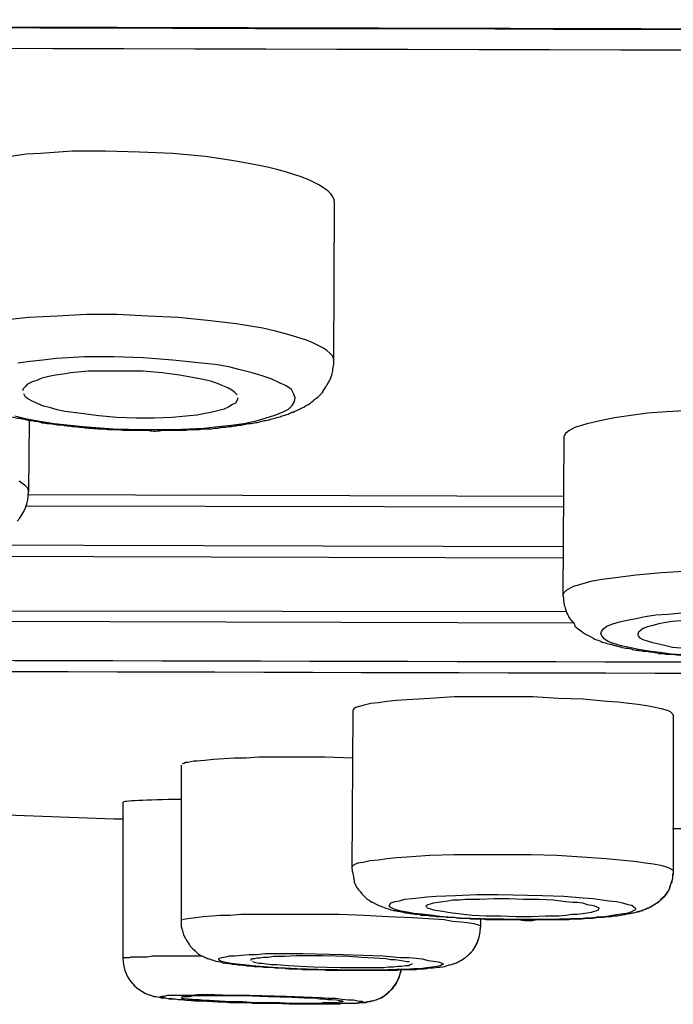
# Model space of a CAD drawing. Units: millimetres. Extents: x -1202 to 1415, y -1585 to 1911.
# Drawn here: x 661 to 667, y 293 to 302 of the extents above; entities that cross this region are included whole.
import ezdxf

# ---------------------------------------------------------------- set-up
doc = ezdxf.new("R2010")
doc.units = ezdxf.units.MM
doc.header["$MEASUREMENT"] = 0
doc.layers.add('Layer 1', color=7, linetype='Continuous')

msp = doc.modelspace()

# ---------------------------------------------------------------- linework, layer by layer
at = {"layer": 'Layer 1', "lineweight": 25}
for points in [[(718.4594, 302.028), (717.8487, 302.028), (717.2738, 302.028), (716.4716, 302.028), (714.3349, 302.0349), (711.9641, 302.0418), (710.9062, 302.0492), (710.0189, 302.0492), (709.3445, 302.0492), (708.8902, 302.0492), (707.9249, 302.0561), (704.0348, 302.063), (699.7116, 302.0773), (695.0265, 302.0916), (690.0504, 302.0986), (684.8542, 302.1129), (674.0004, 302.1415), (651.8594, 302.1982), (646.5283, 302.2121), (641.4103, 302.2264), (636.5477, 302.2407), (632.0187, 302.2476)], [(662.8127, 300.9205), (662.6777, 300.9417), (662.5287, 300.963), (662.2234, 300.9911), (661.9111, 301.0054), (661.5915, 301.0124), (661.2794, 301.0124), (660.981, 300.9911), (660.8463, 300.9842), (660.7042, 300.963), (660.5766, 300.9487), (660.4488, 300.9274)], [(663.7353, 299.0462), (663.7425, 300.5297)], [(663.4799, 299.2381), (663.3876, 299.2663), (663.2954, 299.2949), (663.189, 299.3231), (663.0683, 299.3516), (662.8198, 299.3941), (662.5501, 299.4227), (662.2733, 299.4509), (661.9893, 299.4652), (661.6981, 299.4795), (661.4143, 299.4795), (661.1375, 299.4652), (660.8677, 299.4509), (660.6121, 299.4227), (660.4915, 299.4084), (660.3849, 299.3872), (660.2856, 299.3659), (660.1934, 299.3373), (660.108, 299.3161), (660.0441, 299.2875), (659.9873, 299.252), (659.9449, 299.2238), (659.9234, 299.1883), (659.9165, 299.1528)], [(663.1461, 298.8759), (663.061, 298.9041), (662.9687, 298.9327), (662.8552, 298.9608), (662.7486, 298.9894), (662.621, 299.0107), (662.4932, 299.025), (662.2232, 299.0531), (661.9466, 299.0744), (661.6697, 299.0817), (661.3929, 299.0817), (661.1301, 299.0674), (661.0023, 299.0531), (660.8816, 299.0388), (660.7681, 299.025)], [(662.8268, 298.7269), (662.8055, 298.7481), (662.7772, 298.7698), (662.7416, 298.791), (662.692, 298.8122), (662.6424, 298.8335), (662.5785, 298.8547), (662.5075, 298.869), (662.4435, 298.8833), (662.2874, 298.9114), (662.124, 298.9327), (661.9466, 298.947), (661.7763, 298.947), (661.5917, 298.947), (661.4284, 298.947), (661.2653, 298.9327), (661.1942, 298.9188), (661.1232, 298.9114), (661.0593, 298.8971), (660.9953, 298.8833), (660.9457, 298.8621), (660.9031, 298.8478), (660.8606, 298.8265), (660.8392, 298.8049), (660.8179, 298.7836), (660.8108, 298.7624)], [(660.7397, 298.528), (660.8532, 298.4994), (660.9739, 298.4782), (661.1089, 298.4569), (661.3786, 298.4284), (661.6626, 298.4071), (661.9535, 298.4002), (662.2375, 298.4002), (662.5144, 298.4145), (662.6493, 298.4284), (662.77, 298.4426), (662.8907, 298.4569), (662.997, 298.4782), (663.0893, 298.5068), (663.1816, 298.5349), (663.2527, 298.5635), (663.3094, 298.5917), (663.345, 298.6272), (663.3662, 298.6627), (663.3733, 298.6983), (663.359, 298.7338), (663.3378, 298.7763), (663.2882, 298.8118), (663.2243, 298.8404), (663.1461, 298.8759)], [(662.8339, 298.6987), (662.8268, 298.6775), (662.8127, 298.6489), (662.7843, 298.6346), (662.7488, 298.6134), (662.7061, 298.5921), (662.6565, 298.5778), (662.5926, 298.5635), (662.5287, 298.5497), (662.4507, 298.5354), (662.3796, 298.528), (662.2163, 298.5141), (662.0532, 298.5068), (661.8757, 298.5068), (661.6981, 298.5141), (661.5278, 298.528), (661.3645, 298.5497), (661.2083, 298.5709), (661.1375, 298.5852), (661.0664, 298.6064), (661.0096, 298.6203), (660.96, 298.642), (660.9102, 298.6632), (660.8677, 298.6844), (660.8392, 298.7056), (660.8251, 298.7342)], [(666.0213, 298.4284), (666.0639, 298.4426), (666.1136, 298.4569), (666.2342, 298.4855), (666.3692, 298.5137), (666.5254, 298.5349), (666.6816, 298.5562), (666.859, 298.5705), (667.0293, 298.5778), (667.2138, 298.5917), (667.5901, 298.5917), (667.9664, 298.5848), (668.1439, 298.5778), (668.3284, 298.5635), (668.4987, 298.5492), (668.662, 298.5349)], [(660.8747, 298.4855), (660.8675, 297.8183)], [(665.8935, 298.3222), (665.8863, 296.8456)], [(660.7824, 297.9175), (660.832, 297.882), (660.8604, 297.8534), (660.8675, 297.8179)], [(660.8675, 297.7897), (665.8935, 297.7754)], [(660.8463, 297.6831), (665.8935, 297.6762)], [(665.8865, 297.2997), (660.2573, 297.314)], [(665.8865, 297.1935), (658.1774, 297.2148)], [(666.0141, 296.9379), (666.0852, 296.9596), (666.1632, 296.9808), (666.2555, 296.9951), (666.3549, 297.009), (666.575, 297.0376), (666.8163, 297.0588), (667.0719, 297.0731), (667.3345, 297.0874), (667.867, 297.08), (668.1367, 297.0731), (668.3852, 297.0588), (668.6334, 297.0376), (668.74, 297.0233), (668.8466, 297.009), (668.9458, 296.9877), (669.031, 296.9734), (669.1163, 296.9522), (669.1802, 296.931), (669.237, 296.9097), (669.2725, 296.8811), (669.3009, 296.8599), (669.3078, 296.8387)], [(665.9218, 296.6896), (660.5694, 296.6966)], [(666.3547, 296.5757), (666.4186, 296.5969), (666.4896, 296.6112), (666.5748, 296.6255), (666.6599, 296.6467), (666.7593, 296.661), (666.8731, 296.668), (667.093, 296.6892)], [(665.9857, 296.5831), (660.5411, 296.5974)], [(666.9937, 296.6043), (666.9158, 296.5974), (666.8518, 296.5904), (666.7879, 296.5761), (666.7312, 296.5618), (666.6816, 296.5475), (666.6389, 296.5337), (666.6105, 296.512), (666.5962, 296.4981), (666.5893, 296.4769)], [(667.1356, 296.2776), (666.9015, 296.2919), (666.7949, 296.3062), (666.6885, 296.3201), (666.5962, 296.3344), (666.5109, 296.3556), (666.4329, 296.3699), (666.3618, 296.3911), (666.3122, 296.4123), (666.2767, 296.434), (666.2555, 296.4622), (666.2412, 296.4834), (666.2483, 296.5046), (666.2695, 296.5332), (666.2979, 296.5545), (666.3547, 296.5757)], [(666.9937, 296.3491), (666.9158, 296.356), (666.8518, 296.3703), (666.7879, 296.3846), (666.7312, 296.3985), (666.6816, 296.4128), (666.6389, 296.4271), (666.6105, 296.4414), (666.5962, 296.4626), (666.5893, 296.4769)], [(663.9697, 295.8019), (664.0196, 295.8162), (664.0835, 295.8305), (664.1543, 295.8374), (664.2325, 295.8517), (664.3248, 295.8586), (664.424, 295.866), (664.6372, 295.8803), (664.8642, 295.8942), (665.1056, 295.8942), (665.6025, 295.8942), (665.8438, 295.8803), (666.078, 295.8729), (666.2981, 295.8517), (666.4047, 295.8448), (666.5039, 295.8305), (666.5893, 295.8235), (666.6744, 295.8092), (666.7524, 295.7949), (666.8094, 295.7806), (666.8661, 295.7663), (666.8945, 295.7525), (666.9158, 295.7312), (666.9229, 295.717)], [(663.9128, 295.7598), (663.9058, 294.2902)], [(666.9227, 295.7174), (666.9227, 294.2547)], [(662.3157, 295.2625), (662.33, 295.2698), (662.3441, 295.2767), (662.3656, 295.2767), (662.3939, 295.2837), (662.4223, 295.291), (662.4507, 295.291), (662.5218, 295.298), (662.6069, 295.3049), (662.7063, 295.3123), (662.7986, 295.3192), (662.9121, 295.3192), (663.0328, 295.3266), (663.1463, 295.3266), (663.3948, 295.3266), (663.6504, 295.3266), (663.913, 295.3192)], [(662.3014, 295.2486), (662.3014, 293.7863)], [(661.7549, 294.9007), (661.7549, 293.4384)], [(667.8598, 294.652), (666.9158, 294.652)], [(666.9227, 294.6524), (666.9227, 294.2547)], [(663.9626, 294.3327), (664.0122, 294.3396), (664.0761, 294.3539), (664.1543, 294.3608), (664.2323, 294.3751), (664.3246, 294.3825), (664.424, 294.3894), (664.637, 294.4037), (664.8642, 294.4106), (665.1056, 294.4106), (665.5882, 294.4106), (665.8295, 294.4037), (666.0637, 294.3894), (666.291, 294.3751), (666.4896, 294.3539), (666.5819, 294.347), (666.6601, 294.3327), (666.7381, 294.3253), (666.802, 294.3114), (666.8588, 294.2971), (666.8872, 294.2828), (666.9158, 294.2685), (666.9227, 294.2547)], [(664.3105, 293.9704), (664.353, 293.9778), (664.4028, 293.9917), (664.4667, 293.999), (664.5304, 294.006), (664.6086, 294.0133), (664.6937, 294.0203), (664.8783, 294.0272), (665.0772, 294.0346), (665.2758, 294.0346), (665.6946, 294.0272), (665.8935, 294.0203), (666.078, 294.006), (666.1703, 293.999), (666.2555, 293.9847), (666.3194, 293.9778), (666.3904, 293.9704), (666.4472, 293.9566), (666.4968, 293.9423), (666.5323, 293.9349), (666.5535, 293.921), (666.5678, 293.9068), (666.5678, 293.8925), (666.5535, 293.8855), (666.5252, 293.8712)], [(666.5252, 293.8712), (666.4827, 293.8569), (666.4329, 293.85), (666.369, 293.8426), (666.2981, 293.8288), (666.2271, 293.8214), (666.1419, 293.8145), (666.0496, 293.8071), (665.9574, 293.8071), (665.7516, 293.8002), (665.5455, 293.8002), (665.1196, 293.8071), (664.921, 293.8145), (664.7293, 293.8288), (664.6441, 293.8426), (664.559, 293.85), (664.4879, 293.8569), (664.424, 293.8712), (664.3673, 293.8782), (664.3174, 293.8925), (664.2821, 293.9068), (664.2607, 293.921), (664.2537, 293.928), (664.2607, 293.9423), (664.275, 293.9566), (664.3105, 293.9704)], [(664.6014, 293.928), (664.6086, 293.9353), (664.6227, 293.9423), (664.6441, 293.9496), (664.6725, 293.9566), (664.715, 293.9635), (664.7576, 293.9709), (664.8072, 293.9778), (664.8499, 293.9847), (664.9138, 293.9847), (664.9706, 293.9921), (665.1056, 293.9921), (665.2403, 293.999), (665.3824, 293.999), (665.5172, 293.9921), (665.6591, 293.9921), (665.794, 293.9847), (665.9147, 293.9709), (665.9786, 293.9635), (666.0213, 293.9635), (666.0709, 293.9566), (666.1136, 293.9423), (666.156, 293.9353), (666.1844, 293.928), (666.2058, 293.921), (666.2199, 293.9141)], [(664.6086, 293.9141), (664.6014, 293.928)], [(664.6086, 293.9141), (664.6227, 293.9068), (664.6441, 293.8998), (664.6725, 293.8925), (664.708, 293.8855), (664.7576, 293.8786), (664.8072, 293.8712), (664.8499, 293.8643), (664.9067, 293.8574), (665.0345, 293.8431), (665.1623, 293.8357), (665.3042, 293.8357), (665.4461, 293.8288), (665.5882, 293.8288), (665.723, 293.8357), (665.8508, 293.8357), (665.9147, 293.8431), (665.9714, 293.85), (666.0213, 293.85), (666.0709, 293.8574), (666.1136, 293.8643), (666.156, 293.8712), (666.1844, 293.8786), (666.2058, 293.8855), (666.2199, 293.8925), (666.2271, 293.9068)], [(666.2271, 293.9068), (666.2199, 293.9141)], [(662.3157, 293.8002), (662.3441, 293.8071), (662.3868, 293.8145), (662.4435, 293.8214), (662.5075, 293.8288), (662.5854, 293.8357), (662.6706, 293.8426), (662.7629, 293.8426), (662.8623, 293.85), (663.0753, 293.85), (663.3094, 293.85), (663.7852, 293.85), (664.0193, 293.8426), (664.2466, 293.8288), (664.4736, 293.8214), (664.6725, 293.8071), (664.7719, 293.8002), (664.8499, 293.7859), (664.9279, 293.7789), (664.9918, 293.772), (665.0488, 293.7646), (665.0913, 293.7503), (665.1125, 293.7434), (665.1125, 293.7291)], [(665.1125, 293.8075), (665.1125, 293.7295)], [(665.1125, 293.8075), (665.1125, 293.7295)], [(661.7549, 293.438), (661.762, 293.438), (661.7692, 293.4453), (661.7761, 293.4453), (661.7904, 293.4453), (661.8047, 293.4453), (661.8188, 293.4453), (661.8331, 293.4523), (661.8472, 293.4523), (661.8827, 293.4523), (661.9254, 293.4523), (661.9821, 293.4523), (662.0317, 293.4596), (662.0956, 293.4596), (662.1524, 293.4596), (662.2163, 293.4596), (662.2874, 293.4596), (662.3582, 293.4596), (662.4292, 293.4596), (662.4932, 293.4596)], [(662.6634, 293.438), (662.6849, 293.4453), (662.7204, 293.4523), (662.7557, 293.4596), (662.8055, 293.4596), (662.8695, 293.4665), (662.9403, 293.4735), (663.0113, 293.4735), (663.0896, 293.4808), (663.2598, 293.4808), (663.4444, 293.4808), (663.8207, 293.4735), (664.0122, 293.4665), (664.1968, 293.4596), (664.3601, 293.4453), (664.4381, 293.4453), (664.5092, 293.438), (664.5659, 293.431), (664.6227, 293.4167), (664.6725, 293.4098), (664.715, 293.4029), (664.7436, 293.3955), (664.7576, 293.3886), (664.7648, 293.3812), (664.7505, 293.3743)], [(664.4453, 293.4029), (664.4169, 293.4029), (664.3885, 293.4098), (664.353, 293.4172), (664.3105, 293.4241), (664.2678, 293.4241), (664.2252, 293.431), (664.1116, 293.4384), (663.9981, 293.4453), (663.8775, 293.4527), (663.629, 293.4596), (663.5012, 293.4596), (663.3805, 293.4596), (663.2739, 293.4527), (663.2171, 293.4527), (663.1675, 293.4527), (663.1179, 293.4453), (663.0753, 293.4453), (663.0397, 293.4384), (663.0113, 293.4384), (662.9901, 293.431), (662.9687, 293.431), (662.9546, 293.4241), (662.9546, 293.4172)], [(664.7505, 293.3743), (664.7364, 293.3673), (664.7009, 293.36), (664.6582, 293.353), (664.6086, 293.3461), (664.5447, 293.3387), (664.4879, 293.3387), (664.4097, 293.3318), (664.3246, 293.3318), (664.1615, 293.3244), (663.9697, 293.3244), (663.5863, 293.3318), (663.3876, 293.3387), (663.2102, 293.3461), (663.1179, 293.353), (663.0397, 293.36), (662.9689, 293.3673), (662.8907, 293.3743), (662.8268, 293.3812), (662.77, 293.3886), (662.7345, 293.3955), (662.692, 293.4029), (662.6706, 293.4098), (662.6565, 293.4241), (662.6565, 293.431), (662.6634, 293.438)], [(664.4736, 293.3816), (664.4665, 293.3816), (664.4524, 293.3743), (664.4381, 293.3673), (664.4097, 293.3673), (664.3742, 293.3604), (664.3389, 293.3604), (664.2962, 293.353), (664.2466, 293.353), (664.2039, 293.3461), (664.1543, 293.3461), (664.0336, 293.3461), (663.9199, 293.3461), (663.7923, 293.3461), (663.5438, 293.353), (663.4232, 293.3604), (663.3094, 293.3673), (663.1959, 293.3743), (663.1463, 293.3743), (663.1036, 293.3816), (663.061, 293.3886), (663.0326, 293.3886), (663.0042, 293.3959), (662.9758, 293.4029)], [(664.4453, 293.3318), (664.3673, 293.3318)], [(662.1099, 293.0692), (662.1028, 293.0762), (662.1099, 293.0762), (662.124, 293.0831), (662.1452, 293.0831), (662.1736, 293.0905), (662.2163, 293.0905), (662.2659, 293.0905), (662.3298, 293.0905), (662.3937, 293.0905), (662.4576, 293.0974), (662.5287, 293.0974), (662.6138, 293.0974), (662.77, 293.0905), (662.9474, 293.0905), (663.2882, 293.0831), (663.4515, 293.0762), (663.6147, 293.0692), (663.6786, 293.0619), (663.7496, 293.0619), (663.8135, 293.0549), (663.8703, 293.0476), (663.9199, 293.0476), (663.9483, 293.0406), (663.9769, 293.0337), (663.9981, 293.0337)], [(663.7141, 293.048), (663.6786, 293.048), (663.6431, 293.0549), (663.6006, 293.0549), (663.5579, 293.0623), (663.4585, 293.0623), (663.345, 293.0692), (663.1179, 293.0762), (662.8978, 293.0835), (662.7841, 293.0835), (662.6777, 293.0835), (662.5783, 293.0835), (662.5287, 293.0835), (662.486, 293.0835), (662.4505, 293.0835), (662.4152, 293.0835), (662.3796, 293.0762), (662.3513, 293.0762), (662.3298, 293.0762), (662.3157, 293.0762), (662.3086, 293.0692), (662.3014, 293.0692)], [(663.9981, 293.0337), (664.0053, 293.0263), (663.991, 293.0194), (663.9697, 293.0194), (663.9342, 293.012), (663.8987, 293.012), (663.8491, 293.012), (663.7923, 293.012), (663.7213, 293.0051), (663.6502, 293.0051), (663.5863, 293.0051), (663.5012, 293.0051), (663.3378, 293.0051), (663.1604, 293.012), (662.8127, 293.0194), (662.6493, 293.0263), (662.4932, 293.0337), (662.4221, 293.0406), (662.3582, 293.0406), (662.2945, 293.0476), (662.2375, 293.0549), (662.1879, 293.0549), (662.1524, 293.0619), (662.1312, 293.0692), (662.1099, 293.0692)], [(662.3298, 293.048), (662.4576, 293.0337)], [(663.8207, 293.0337), (663.8207, 293.0268), (663.8064, 293.0268), (663.7923, 293.0268), (663.7709, 293.0194), (663.7425, 293.0194), (663.707, 293.0194), (663.6714, 293.0194), (663.6361, 293.0194), (663.5934, 293.0125), (663.5438, 293.0125), (663.4444, 293.0125), (663.3378, 293.0125), (663.2243, 293.0194), (662.997, 293.0194), (662.8764, 293.0268), (662.77, 293.0268), (662.6634, 293.0337), (662.5642, 293.0406), (662.5215, 293.0406), (662.4719, 293.048), (662.4435, 293.048), (662.408, 293.048)]]:
    msp.add_lwpolyline(points, dxfattribs=at)
for points, knots in [([(718.4168, 302.0206), (718.4168, 302.0206), (718.36, 302.0206), (718.36, 302.0206), (718.36, 302.0206), (718.1826, 302.0206), (718.1826, 302.0206), (718.1826, 302.0206), (717.8843, 302.0206), (717.8843, 302.0206), (717.8843, 302.0206), (717.4655, 302.0206), (717.4655, 302.0206), (717.2952, 302.0206), (717.1176, 302.0275), (716.9402, 302.0275), (716.9402, 302.0275), (716.2942, 302.0275), (716.2942, 302.0275), (716.2942, 302.0275), (715.5346, 302.0275), (715.5346, 302.0275), (715.5346, 302.0275), (714.6616, 302.0275), (714.6616, 302.0275), (714.3349, 302.0349), (714.0085, 302.0349), (713.682, 302.0349), (713.682, 302.0349), (712.5886, 302.0349), (712.5886, 302.0349), (712.1911, 302.0349), (711.7936, 302.0418), (711.3961, 302.0418), (711.3961, 302.0418), (710.09, 302.0418), (710.09, 302.0418), (709.6285, 302.0418), (709.1671, 302.0487), (708.6985, 302.0487), (708.6985, 302.0487), (707.2007, 302.0487), (707.2007, 302.0487), (706.6756, 302.0561), (706.1431, 302.0561), (705.6178, 302.0561), (705.05, 302.0561), (704.4962, 302.0561), (703.9354, 302.063), (703.9354, 302.063), (702.1678, 302.063), (702.1678, 302.063), (701.5574, 302.063), (700.9397, 302.07), (700.3221, 302.07), (699.6904, 302.07), (699.0444, 302.07), (698.4056, 302.0773), (698.4056, 302.0773), (696.4108, 302.0773), (696.4108, 302.0773), (695.7152, 302.0843), (695.0265, 302.0843), (694.3452, 302.0843), (693.6281, 302.0843), (692.9182, 302.0916), (692.2154, 302.0916), (691.4771, 302.0916), (690.7532, 302.0916), (690.022, 302.0986), (690.022, 302.0986), (687.7788, 302.0986), (687.7788, 302.0986), (687.0121, 302.1055), (686.2526, 302.1055), (685.493, 302.1055), (684.7051, 302.1129), (683.9313, 302.1129), (683.1575, 302.1129), (682.3625, 302.1129), (681.5674, 302.1198), (680.7795, 302.1198), (679.9773, 302.1198), (679.1751, 302.1272), (678.3731, 302.1272), (677.5566, 302.1272), (676.7475, 302.1272), (675.9382, 302.1341), (675.1147, 302.1341), (674.2913, 302.1341), (673.475, 302.141), (673.475, 302.141), (671.0045, 302.141), (671.0045, 302.141), (670.1742, 302.1484), (669.3436, 302.1484), (668.5202, 302.1484), (667.6896, 302.1553), (666.859, 302.1553), (666.0284, 302.1553), (665.1978, 302.1623), (664.3673, 302.1623), (663.5438, 302.1623), (662.7133, 302.1623), (661.8829, 302.1696), (661.0523, 302.1696), (660.2358, 302.1696), (659.4124, 302.1766), (658.589, 302.1766), (657.7655, 302.1766), (656.9493, 302.1839), (656.1328, 302.1839), (655.3308, 302.1839), (654.5143, 302.1839), (653.7052, 302.1909), (652.9101, 302.1909), (652.1079, 302.1909), (651.3129, 302.1978), (651.3129, 302.1978), (648.9489, 302.1978), (648.9489, 302.1978), (648.1753, 302.2052), (647.4015, 302.2052), (646.6277, 302.2052), (645.8753, 302.2121), (645.1158, 302.2121), (644.3632, 302.2121), (643.6178, 302.2121), (642.8797, 302.2195), (642.1414, 302.2195), (641.4243, 302.2195), (640.7004, 302.2195), (639.9761, 302.2264), (639.9761, 302.2264), (637.8893, 302.2264), (637.8893, 302.2264), (637.2149, 302.2333), (636.5334, 302.2333), (635.859, 302.2333), (635.213, 302.2333), (634.567, 302.2407), (633.9141, 302.2407), (633.2893, 302.2407), (632.6645, 302.2407), (632.0471, 302.2476)], [0, 0, 0, 0, 1, 1, 1, 2, 2, 2, 3, 3, 3, 4, 4, 4, 5, 5, 5, 6, 6, 6, 7, 7, 7, 8, 8, 8, 9, 9, 9, 10, 10, 10, 11, 11, 11, 12, 12, 12, 13, 13, 13, 14, 14, 14, 15, 15, 15, 16, 16, 16, 17, 17, 17, 18, 18, 18, 19, 19, 19, 20, 20, 20, 21, 21, 21, 22, 22, 22, 23, 23, 23, 24, 24, 24, 25, 25, 25, 26, 26, 26, 27, 27, 27, 28, 28, 28, 29, 29, 29, 30, 30, 30, 31, 31, 31, 32, 32, 32, 33, 33, 33, 34, 34, 34, 35, 35, 35, 36, 36, 36, 37, 37, 37, 38, 38, 38, 39, 39, 39, 40, 40, 40, 41, 41, 41, 42, 42, 42, 43, 43, 43, 44, 44, 44, 45, 45, 45, 46, 46, 46, 47, 47, 47, 48, 48, 48, 48]), ([(660.335, 298.642), (660.3493, 298.6346), (660.3634, 298.6277), (660.3777, 298.6207), (660.3849, 298.6134), (660.3989, 298.6134), (660.4204, 298.6064), (660.4345, 298.5991), (660.4488, 298.5921), (660.4629, 298.5921), (660.4772, 298.5852), (660.4984, 298.5778), (660.5125, 298.5778), (660.5268, 298.5709), (660.5411, 298.564), (660.5623, 298.564), (660.5764, 298.5566), (660.5978, 298.5497), (660.6119, 298.5497), (660.6262, 298.5423), (660.6474, 298.5354), (660.6617, 298.5354), (660.6758, 298.5284), (660.6901, 298.5284), (660.7113, 298.5211), (660.7326, 298.5141), (660.7469, 298.5141), (660.7681, 298.5068), (660.7893, 298.5068), (660.8036, 298.4998), (660.8249, 298.4998), (660.8463, 298.4929), (660.8604, 298.4929), (660.8816, 298.4855), (660.9031, 298.4855), (660.9243, 298.4786), (660.9455, 298.4786), (660.967, 298.4717), (660.9739, 298.4717), (660.9953, 298.4643), (661.0166, 298.4643), (661.0378, 298.4574), (661.0593, 298.4574), (661.0805, 298.4574), (661.1017, 298.45), (661.1232, 298.45), (661.1444, 298.4431), (661.1656, 298.4431), (661.1868, 298.4431), (661.2083, 298.4361), (661.2295, 298.4361), (661.2508, 298.4361), (661.2722, 298.4288), (661.2934, 298.4288), (661.3147, 298.4288), (661.3361, 298.4219), (661.3573, 298.4219), (661.3786, 298.4219), (661.407, 298.4145), (661.4284, 298.4145), (661.4496, 298.4145), (661.4709, 298.4145), (661.4921, 298.4076), (661.5207, 298.4076), (661.5207, 298.4076), (661.5774, 298.4076), (661.5774, 298.4076), (661.6058, 298.4006), (661.6271, 298.4006), (661.6483, 298.4006), (661.6483, 298.4006), (661.7193, 298.4006), (661.7193, 298.4006), (661.7406, 298.3933), (661.7689, 298.3933), (661.7904, 298.3933), (661.7904, 298.3933), (661.8612, 298.3933), (661.8612, 298.3933), (661.8612, 298.3933), (661.9251, 298.3933), (661.9251, 298.3933), (661.9251, 298.3933), (661.9962, 298.3933), (661.9962, 298.3933), (662.0174, 298.3863), (662.0389, 298.3863), (662.0601, 298.3863), (662.0885, 298.3863), (662.1097, 298.3933), (662.1312, 298.3933), (662.1312, 298.3933), (662.1951, 298.3933), (662.1951, 298.3933), (662.1951, 298.3933), (662.2588, 298.3933), (662.2588, 298.3933), (662.2588, 298.3933), (662.3298, 298.3933), (662.3298, 298.3933), (662.351, 298.3933), (662.3725, 298.4006), (662.3937, 298.4006), (662.3937, 298.4006), (662.4576, 298.4006), (662.4576, 298.4006), (662.4789, 298.4006), (662.5003, 298.4076), (662.5215, 298.4076), (662.5215, 298.4076), (662.5854, 298.4076), (662.5854, 298.4076), (662.6067, 298.4145), (662.6279, 298.4145), (662.6493, 298.4145), (662.6706, 298.4219), (662.6849, 298.4219), (662.7061, 298.4219), (662.7273, 298.4219), (662.7486, 298.4288), (662.7629, 298.4288), (662.7769, 298.4288), (662.7984, 298.4361), (662.8196, 298.4361), (662.8409, 298.4431), (662.8552, 298.4431), (662.8764, 298.4431), (662.8978, 298.45), (662.9119, 298.45), (662.9331, 298.4574), (662.9474, 298.4574), (662.9687, 298.4574), (662.9901, 298.4643), (663.0042, 298.4643), (663.0254, 298.4717), (663.0397, 298.4717), (663.0469, 298.4786), (663.0681, 298.4786), (663.0824, 298.4855), (663.1036, 298.4855), (663.1177, 298.4929), (663.132, 298.4929), (663.1461, 298.4998), (663.1675, 298.4998), (663.1816, 298.5068), (663.1959, 298.5141), (663.21, 298.5141), (663.2314, 298.5211), (663.2455, 298.5284), (663.2598, 298.5284), (663.2739, 298.5354), (663.2882, 298.5423), (663.3023, 298.5423), (663.3166, 298.5497), (663.3307, 298.5566), (663.3378, 298.564), (663.3521, 298.564), (663.3805, 298.5778), (663.3946, 298.5852), (663.4017, 298.5852), (663.4301, 298.5991), (663.4373, 298.6064), (663.4444, 298.6064), (663.4585, 298.6134), (663.4656, 298.6207), (663.4799, 298.6277), (663.494, 298.6346), (663.5083, 298.642), (663.5152, 298.6489), (663.5436, 298.6701), (663.5508, 298.6775), (663.5579, 298.6844), (663.5863, 298.7056), (663.5934, 298.713), (663.6006, 298.7199), (663.629, 298.7481), (663.6359, 298.7555), (663.6359, 298.7624), (663.6574, 298.7979), (663.6643, 298.8122), (663.6714, 298.8192), (663.6786, 298.8335), (663.6929, 298.8547), (663.6998, 298.869), (663.707, 298.8833), (663.7141, 298.9045), (663.7213, 298.9257), (663.7213, 298.94), (663.7282, 298.9613), (663.7282, 298.9825), (663.7353, 299.0037), (663.7353, 299.025), (663.7353, 299.0466)], [0, 0, 0, 0, 1, 1, 1, 2, 2, 2, 3, 3, 3, 4, 4, 4, 5, 5, 5, 6, 6, 6, 7, 7, 7, 8, 8, 8, 9, 9, 9, 10, 10, 10, 11, 11, 11, 12, 12, 12, 13, 13, 13, 14, 14, 14, 15, 15, 15, 16, 16, 16, 17, 17, 17, 18, 18, 18, 19, 19, 19, 20, 20, 20, 21, 21, 21, 22, 22, 22, 23, 23, 23, 24, 24, 24, 25, 25, 25, 26, 26, 26, 27, 27, 27, 28, 28, 28, 29, 29, 29, 30, 30, 30, 31, 31, 31, 32, 32, 32, 33, 33, 33, 34, 34, 34, 35, 35, 35, 36, 36, 36, 37, 37, 37, 38, 38, 38, 39, 39, 39, 40, 40, 40, 41, 41, 41, 42, 42, 42, 43, 43, 43, 44, 44, 44, 45, 45, 45, 46, 46, 46, 47, 47, 47, 48, 48, 48, 49, 49, 49, 50, 50, 50, 51, 51, 51, 52, 52, 52, 53, 53, 53, 54, 54, 54, 55, 55, 55, 56, 56, 56, 57, 57, 57, 58, 58, 58, 59, 59, 59, 60, 60, 60, 61, 61, 61, 62, 62, 62, 63, 63, 63, 64, 64, 64, 64]), ([(665.8863, 296.8456), (665.8935, 296.8032), (665.8935, 296.7889), (665.8935, 296.7819), (665.8935, 296.7676), (665.9006, 296.7533), (665.9006, 296.7464), (665.9075, 296.7321), (665.9075, 296.7178), (665.9147, 296.7039), (665.929, 296.661), (665.9359, 296.6541), (665.9431, 296.6398), (665.9502, 296.6255), (665.9645, 296.6117), (665.9786, 296.5974), (665.9857, 296.5831), (665.9998, 296.5688), (665.9998, 296.5545), (666.0496, 296.512), (666.0637, 296.5051), (666.0709, 296.4977), (666.0993, 296.4765), (666.1064, 296.4765), (666.1205, 296.4695), (666.1632, 296.4483), (666.1775, 296.4409), (666.1844, 296.434), (666.2342, 296.4197), (666.2412, 296.4128), (666.2555, 296.4054), (666.2838, 296.3985), (666.291, 296.3985), (666.2981, 296.3916), (666.3265, 296.3842), (666.3334, 296.3842), (666.3406, 296.3842), (666.3761, 296.3699), (666.3833, 296.3699), (666.3904, 296.3699), (666.4257, 296.363), (666.4329, 296.356), (666.44, 296.356), (666.4756, 296.3487), (666.4827, 296.3487), (666.4968, 296.3487), (666.5323, 296.3417), (666.5395, 296.3348), (666.5464, 296.3348), (666.5891, 296.3274), (666.5891, 296.3274), (666.6034, 296.3274), (666.6387, 296.3205), (666.6458, 296.3205), (666.6601, 296.3205), (666.7026, 296.3131), (666.7097, 296.3131), (666.724, 296.3131), (666.7665, 296.3062), (666.7736, 296.3062), (666.7879, 296.2993), (666.8304, 296.2993), (666.8375, 296.2993), (666.8518, 296.2919), (666.8518, 296.2919), (666.9086, 296.2919), (666.9086, 296.2919), (666.9582, 296.285), (666.9654, 296.285), (666.9794, 296.285), (667.0293, 296.2776), (667.0362, 296.2776), (667.0505, 296.2776), (667.1001, 296.2776), (667.1073, 296.2707), (667.1216, 296.2707), (667.1216, 296.2707), (667.1571, 296.2707), (667.1571, 296.2707), (667.1571, 296.2707), (667.1855, 296.2707), (667.1855, 296.2707), (667.1855, 296.2707), (667.2279, 296.2707), (667.2279, 296.2707), (667.2351, 296.2707), (667.2494, 296.2637), (667.2635, 296.2637), (667.2635, 296.2637), (667.299, 296.2637), (667.299, 296.2637), (667.299, 296.2637), (667.3345, 296.2637), (667.3345, 296.2637), (667.3345, 296.2637), (667.377, 296.2637), (667.377, 296.2637), (667.377, 296.2637), (667.4125, 296.2637), (667.4125, 296.2637), (667.4125, 296.2637), (667.4552, 296.2637), (667.4552, 296.2637), (667.4623, 296.2637), (667.4764, 296.2637), (667.4836, 296.2564), (667.4836, 296.2564), (667.5191, 296.2564), (667.5191, 296.2564), (667.5191, 296.2564), (667.5615, 296.2564), (667.5615, 296.2564), (667.5615, 296.2564), (667.5971, 296.2564), (667.5971, 296.2564), (667.5971, 296.2564), (667.6326, 296.2564), (667.6326, 296.2564), (667.6326, 296.2564), (667.6753, 296.2564), (667.6753, 296.2564), (667.6753, 296.2564), (667.7106, 296.2564), (667.7106, 296.2564), (667.7106, 296.2564), (667.7533, 296.2564), (667.7533, 296.2564), (667.7604, 296.2637), (667.7745, 296.2637), (667.7816, 296.2637), (667.7816, 296.2637), (667.8172, 296.2637), (667.8172, 296.2637), (667.8172, 296.2637), (667.8598, 296.2637), (667.8598, 296.2637), (667.8598, 296.2637), (667.8952, 296.2637), (667.8952, 296.2637), (667.8952, 296.2637), (667.9307, 296.2637), (667.9307, 296.2637), (667.9307, 296.2637), (667.9662, 296.2637), (667.9662, 296.2637), (667.9805, 296.2637), (667.9946, 296.2707), (668.0089, 296.2707), (668.0089, 296.2707), (668.0444, 296.2707), (668.0444, 296.2707), (668.0444, 296.2707), (668.0728, 296.2707), (668.0728, 296.2707), (668.1224, 296.2707), (668.1296, 296.2776), (668.1436, 296.2776), (668.1436, 296.2776), (668.2147, 296.2776), (668.2147, 296.2776), (668.2643, 296.285), (668.2715, 296.285), (668.2858, 296.285), (668.3282, 296.2919), (668.3425, 296.2919), (668.3497, 296.2919), (668.385, 296.2993), (668.3993, 296.2993), (668.4133, 296.2993), (668.456, 296.3062), (668.4632, 296.3062), (668.4773, 296.3062), (668.5128, 296.3131), (668.5271, 296.3131), (668.5342, 296.3131), (668.5767, 296.3205), (668.5838, 296.3205), (668.5979, 296.3205), (668.6334, 296.3274), (668.6406, 296.3274), (668.6549, 296.3348), (668.6833, 296.3417), (668.6902, 296.3417), (668.6974, 296.3417), (668.7329, 296.3487), (668.7472, 296.3487), (668.7541, 296.3487), (668.7896, 296.363), (668.7968, 296.363), (668.8039, 296.363), (668.8395, 296.3699), (668.8464, 296.3699), (668.8536, 296.3773), (668.8819, 296.3842), (668.8891, 296.3842), (668.9032, 296.3916), (668.9318, 296.3985), (668.9387, 296.3985), (668.9458, 296.4054), (668.9671, 296.4128), (668.9742, 296.4197), (668.9814, 296.4197)], [0, 0, 0, 0, 1, 1, 1, 2, 2, 2, 3, 3, 3, 4, 4, 4, 5, 5, 5, 6, 6, 6, 7, 7, 7, 8, 8, 8, 9, 9, 9, 10, 10, 10, 11, 11, 11, 12, 12, 12, 13, 13, 13, 14, 14, 14, 15, 15, 15, 16, 16, 16, 17, 17, 17, 18, 18, 18, 19, 19, 19, 20, 20, 20, 21, 21, 21, 22, 22, 22, 23, 23, 23, 24, 24, 24, 25, 25, 25, 26, 26, 26, 27, 27, 27, 28, 28, 28, 29, 29, 29, 30, 30, 30, 31, 31, 31, 32, 32, 32, 33, 33, 33, 34, 34, 34, 35, 35, 35, 36, 36, 36, 37, 37, 37, 38, 38, 38, 39, 39, 39, 40, 40, 40, 41, 41, 41, 42, 42, 42, 43, 43, 43, 44, 44, 44, 45, 45, 45, 46, 46, 46, 47, 47, 47, 48, 48, 48, 49, 49, 49, 50, 50, 50, 51, 51, 51, 52, 52, 52, 53, 53, 53, 54, 54, 54, 55, 55, 55, 56, 56, 56, 57, 57, 57, 58, 58, 58, 59, 59, 59, 60, 60, 60, 61, 61, 61, 62, 62, 62, 63, 63, 63, 64, 64, 64, 65, 65, 65, 66, 66, 66, 67, 67, 67, 67]), ([(663.9058, 294.2902), (663.9058, 294.2763), (663.9058, 294.262), (663.9128, 294.2408), (663.9128, 294.2265), (663.9199, 294.2122), (663.9199, 294.191), (663.9271, 294.1767), (663.9271, 294.1624), (663.9271, 294.1485), (663.9342, 294.1342), (663.9411, 294.1199), (663.9483, 294.1056), (663.9767, 294.0632), (663.991, 294.0562), (663.9981, 294.0419), (664.0265, 294.0133), (664.0334, 294.0064), (664.0406, 293.9995), (664.0833, 293.9709), (664.0904, 293.9639), (664.0973, 293.9639), (664.1472, 293.9353), (664.1541, 293.9353), (664.1684, 293.9284), (664.2039, 293.9141), (664.218, 293.9141), (664.2252, 293.9072), (664.2607, 293.8998), (664.2678, 293.8929), (664.2678, 293.8929), (664.2962, 293.8855), (664.3034, 293.8855), (664.3103, 293.8855), (664.3317, 293.8786), (664.3387, 293.8786), (664.3387, 293.8786), (664.3387, 293.8786), (664.3742, 293.8717), (664.3742, 293.8717), (664.4097, 293.8643), (664.4169, 293.8643), (664.4169, 293.8643), (664.4524, 293.8574), (664.4595, 293.8574), (664.4665, 293.8574), (664.4949, 293.8504), (664.502, 293.8504), (664.5092, 293.8504), (664.5375, 293.8504), (664.5447, 293.8504), (664.5516, 293.8431), (664.5516, 293.8431), (664.6014, 293.8431), (664.6014, 293.8431), (664.637, 293.8361), (664.6439, 293.8361), (664.6511, 293.8361), (664.6866, 293.8361), (664.6937, 293.8288), (664.7009, 293.8288), (664.7009, 293.8288), (664.7576, 293.8288), (664.7576, 293.8288), (664.7932, 293.8218), (664.8001, 293.8218), (664.8144, 293.8218), (664.8144, 293.8218), (664.864, 293.8218), (664.864, 293.8218), (664.8995, 293.8149), (664.9138, 293.8149), (664.9208, 293.8149), (664.9208, 293.8149), (664.9777, 293.8149), (664.9777, 293.8149), (665.0202, 293.8075), (665.0345, 293.8075), (665.0414, 293.8075), (665.0414, 293.8075), (665.1053, 293.8075), (665.1053, 293.8075), (665.1409, 293.8075), (665.148, 293.8075), (665.1623, 293.8006), (665.1623, 293.8006), (665.226, 293.8006), (665.226, 293.8006), (665.226, 293.8006), (665.2899, 293.8006), (665.2899, 293.8006), (665.2899, 293.8006), (665.3538, 293.8006), (665.3538, 293.8006), (665.3538, 293.8006), (665.4106, 293.8006), (665.4106, 293.8006), (665.4106, 293.8006), (665.4745, 293.8006), (665.4745, 293.8006), (665.5172, 293.7932), (665.5243, 293.7932), (665.5384, 293.7932), (665.5384, 293.7932), (665.6023, 293.7932), (665.6023, 293.7932), (665.645, 293.8006), (665.6521, 293.8006), (665.6662, 293.8006), (665.6662, 293.8006), (665.7158, 293.8006), (665.7158, 293.8006), (665.7158, 293.8006), (665.7797, 293.8006), (665.7797, 293.8006), (665.7797, 293.8006), (665.8436, 293.8006), (665.8436, 293.8006), (665.8436, 293.8006), (665.9004, 293.8006), (665.9004, 293.8006), (665.9431, 293.8006), (665.9502, 293.8006), (665.9574, 293.8075), (665.9574, 293.8075), (666.007, 293.8075), (666.007, 293.8075), (666.007, 293.8075), (666.0637, 293.8075), (666.0637, 293.8075), (666.0993, 293.8149), (666.1133, 293.8149), (666.1205, 293.8149), (666.1205, 293.8149), (666.1703, 293.8149), (666.1703, 293.8149), (666.2056, 293.8218), (666.2128, 293.8218), (666.2199, 293.8218), (666.2199, 293.8218), (666.2695, 293.8218), (666.2695, 293.8218), (666.2979, 293.8288), (666.3051, 293.8288), (666.3122, 293.8288), (666.3406, 293.8288), (666.3477, 293.8288), (666.3549, 293.8361), (666.3549, 293.8361), (666.3973, 293.8361), (666.3973, 293.8361), (666.4257, 293.8431), (666.4329, 293.8431), (666.4329, 293.8431), (666.4684, 293.8504), (666.4756, 293.8504), (666.4756, 293.8504), (666.5039, 293.8574), (666.5109, 293.8574), (666.518, 293.8574), (666.5395, 293.8643), (666.5464, 293.8643), (666.5535, 293.8643), (666.5891, 293.8717), (666.5962, 293.8786), (666.6031, 293.8786), (666.6246, 293.8855), (666.6317, 293.8855), (666.6387, 293.8855)], [0, 0, 0, 0, 1, 1, 1, 2, 2, 2, 3, 3, 3, 4, 4, 4, 5, 5, 5, 6, 6, 6, 7, 7, 7, 8, 8, 8, 9, 9, 9, 10, 10, 10, 11, 11, 11, 12, 12, 12, 13, 13, 13, 14, 14, 14, 15, 15, 15, 16, 16, 16, 17, 17, 17, 18, 18, 18, 19, 19, 19, 20, 20, 20, 21, 21, 21, 22, 22, 22, 23, 23, 23, 24, 24, 24, 25, 25, 25, 26, 26, 26, 27, 27, 27, 28, 28, 28, 29, 29, 29, 30, 30, 30, 31, 31, 31, 32, 32, 32, 33, 33, 33, 34, 34, 34, 35, 35, 35, 36, 36, 36, 37, 37, 37, 38, 38, 38, 39, 39, 39, 40, 40, 40, 41, 41, 41, 42, 42, 42, 43, 43, 43, 44, 44, 44, 45, 45, 45, 46, 46, 46, 47, 47, 47, 48, 48, 48, 49, 49, 49, 50, 50, 50, 51, 51, 51, 52, 52, 52, 53, 53, 53, 54, 54, 54, 55, 55, 55, 56, 56, 56, 56]), ([(666.9227, 294.2547), (666.9227, 294.2408), (666.9227, 294.2191), (666.9155, 294.2053), (666.9155, 294.191), (666.9084, 294.1697), (666.9084, 294.1554), (666.9015, 294.1411), (666.8943, 294.1273), (666.8872, 294.1056), (666.8872, 294.0918), (666.88, 294.0775), (666.8731, 294.0701), (666.8447, 294.0207), (666.8375, 294.0133), (666.8233, 294.0064), (666.7949, 293.9709), (666.7808, 293.9639), (666.7736, 293.9566), (666.7381, 293.9353), (666.7238, 293.9284), (666.7169, 293.921), (666.7026, 293.9141), (666.6885, 293.9072), (666.6814, 293.9072), (666.6387, 293.8855), (666.6246, 293.8855), (666.6174, 293.8786), (666.5891, 293.8717), (666.5891, 293.8717), (666.5819, 293.8717)], [0, 0, 0, 0, 1, 1, 1, 2, 2, 2, 3, 3, 3, 4, 4, 4, 5, 5, 5, 6, 6, 6, 7, 7, 7, 8, 8, 8, 9, 9, 9, 10, 10, 10, 10]), ([(666.9227, 294.2547), (666.9227, 294.2408), (666.9227, 294.2334), (666.9155, 294.2191), (666.9155, 294.2191), (666.9155, 294.184), (666.9155, 294.184), (666.9084, 294.1697), (666.9084, 294.1554), (666.9015, 294.1485), (666.8872, 294.0987), (666.8872, 294.0844), (666.8731, 294.0701), (666.8516, 294.035), (666.8447, 294.0276), (666.8375, 294.0207), (666.8092, 293.9921), (666.802, 293.9852), (666.7949, 293.9778), (666.7877, 293.9639), (666.7736, 293.9566), (666.7593, 293.9496), (666.7169, 293.921), (666.7097, 293.921), (666.7026, 293.9141), (666.6742, 293.8998), (666.6671, 293.8998), (666.6601, 293.8929)], [0, 0, 0, 0, 1, 1, 1, 2, 2, 2, 3, 3, 3, 4, 4, 4, 5, 5, 5, 6, 6, 6, 7, 7, 7, 8, 8, 8, 9, 9, 9, 9]), ([(666.3833, 293.8361), (666.3549, 293.8361), (666.3477, 293.8288), (666.3406, 293.8288), (666.3406, 293.8288), (666.2979, 293.8288), (666.2979, 293.8288), (666.2695, 293.8218), (666.2626, 293.8218), (666.2555, 293.8218), (666.2555, 293.8218), (666.2056, 293.8218), (666.2056, 293.8218), (666.1703, 293.8149), (666.1632, 293.8149), (666.156, 293.8149), (666.156, 293.8149), (666.0993, 293.8149), (666.0993, 293.8149), (666.0637, 293.8075), (666.0566, 293.8075), (666.0496, 293.8075), (666.0496, 293.8075), (665.9998, 293.8075), (665.9998, 293.8075), (665.9643, 293.8075), (665.9502, 293.8006), (665.9431, 293.8006), (665.9431, 293.8006), (665.8863, 293.8006), (665.8863, 293.8006), (665.8863, 293.8006), (665.8224, 293.8006), (665.8224, 293.8006), (665.8224, 293.8006), (665.7656, 293.8006), (665.7656, 293.8006), (665.7656, 293.8006), (665.7017, 293.8006), (665.7017, 293.8006), (665.7017, 293.8006), (665.645, 293.8006), (665.645, 293.8006), (665.6023, 293.7932), (665.5951, 293.7932), (665.5811, 293.7932), (665.5811, 293.7932), (665.5172, 293.7932), (665.5172, 293.7932), (665.4745, 293.8006), (665.4676, 293.8006), (665.4533, 293.8006), (665.4533, 293.8006), (665.3965, 293.8006), (665.3965, 293.8006), (665.3965, 293.8006), (665.3326, 293.8006), (665.3326, 293.8006), (665.3326, 293.8006), (665.2687, 293.8006), (665.2687, 293.8006), (665.2687, 293.8006), (665.2048, 293.8006), (665.2048, 293.8006), (665.1623, 293.8006), (665.1552, 293.8075), (665.1409, 293.8075)], [0, 0, 0, 0, 1, 1, 1, 2, 2, 2, 3, 3, 3, 4, 4, 4, 5, 5, 5, 6, 6, 6, 7, 7, 7, 8, 8, 8, 9, 9, 9, 10, 10, 10, 11, 11, 11, 12, 12, 12, 13, 13, 13, 14, 14, 14, 15, 15, 15, 16, 16, 16, 17, 17, 17, 18, 18, 18, 19, 19, 19, 20, 20, 20, 21, 21, 21, 22, 22, 22, 22]), ([(662.3014, 293.7863), (662.3014, 293.7863), (662.3014, 293.7365), (662.3014, 293.7365), (662.3086, 293.7226), (662.3086, 293.7083), (662.3157, 293.694), (662.3157, 293.6797), (662.3227, 293.6659), (662.3298, 293.6442), (662.337, 293.6303), (662.3441, 293.623), (662.351, 293.6087), (662.3794, 293.5662), (662.3866, 293.5519), (662.3937, 293.545), (662.4221, 293.5164), (662.4292, 293.5094), (662.4364, 293.5025), (662.4648, 293.4739), (662.4717, 293.4739), (662.4789, 293.467), (662.5003, 293.4596), (662.5144, 293.4527), (662.5287, 293.4458), (662.5428, 293.4384), (662.5571, 293.4315), (662.564, 293.4315), (662.6067, 293.4172), (662.6138, 293.4172), (662.6279, 293.4102), (662.6706, 293.4029), (662.6777, 293.4029), (662.6918, 293.3959), (662.7345, 293.389), (662.7486, 293.389), (662.7557, 293.389), (662.77, 293.389), (662.7769, 293.3816), (662.7912, 293.3816), (662.8055, 293.3816), (662.8196, 293.3816), (662.8339, 293.3747), (662.8339, 293.3747), (662.8764, 293.3747), (662.8764, 293.3747), (662.8907, 293.3747), (662.9048, 293.3673), (662.9191, 293.3673), (662.9191, 293.3673), (662.9615, 293.3673), (662.9615, 293.3673), (662.9758, 293.3604), (662.997, 293.3604), (663.0113, 293.3604), (663.0113, 293.3604), (663.0538, 293.3604), (663.0538, 293.3604), (663.0681, 293.3535), (663.0893, 293.3535), (663.1036, 293.3535), (663.1036, 293.3535), (663.1604, 293.3535), (663.1604, 293.3535), (663.1745, 293.3461), (663.1959, 293.3461), (663.2171, 293.3461), (663.2171, 293.3461), (663.2739, 293.3461), (663.2739, 293.3461), (663.2882, 293.3392), (663.3094, 293.3392), (663.3307, 293.3392), (663.3307, 293.3392), (663.3805, 293.3392), (663.3805, 293.3392), (663.4017, 293.3392), (663.423, 293.3392), (663.4444, 293.3318), (663.4444, 293.3318), (663.5012, 293.3318), (663.5012, 293.3318), (663.5012, 293.3318), (663.5651, 293.3318), (663.5651, 293.3318), (663.5651, 293.3318), (663.629, 293.3318), (663.629, 293.3318), (663.6359, 293.3318), (663.6574, 293.3249), (663.6786, 293.3249), (663.6786, 293.3249), (663.7425, 293.3249), (663.7425, 293.3249), (663.7425, 293.3249), (663.8064, 293.3249), (663.8064, 293.3249), (663.8064, 293.3249), (663.8703, 293.3249), (663.8703, 293.3249), (663.8703, 293.3249), (663.9271, 293.3249), (663.9271, 293.3249), (663.9271, 293.3249), (663.9838, 293.3249), (663.9838, 293.3249), (663.9838, 293.3249), (664.0406, 293.3249), (664.0406, 293.3249), (664.0406, 293.3249), (664.1045, 293.3249), (664.1045, 293.3249), (664.1045, 293.3249), (664.1612, 293.3249), (664.1612, 293.3249), (664.1612, 293.3249), (664.218, 293.3249), (664.218, 293.3249), (664.218, 293.3249), (664.2607, 293.3249), (664.2607, 293.3249), (664.2607, 293.3249), (664.3174, 293.3249), (664.3174, 293.3249), (664.3317, 293.3249), (664.353, 293.3318), (664.3673, 293.3318), (664.3673, 293.3318), (664.4169, 293.3318), (664.4169, 293.3318), (664.4169, 293.3318), (664.4665, 293.3318), (664.4665, 293.3318), (664.4665, 293.3318), (664.5092, 293.3318), (664.5092, 293.3318), (664.5232, 293.3392), (664.5304, 293.3392), (664.5447, 293.3392), (664.5447, 293.3392), (664.5871, 293.3392), (664.5871, 293.3392), (664.6014, 293.3392), (664.6155, 293.3461), (664.6298, 293.3461), (664.6298, 293.3461), (664.6654, 293.3461), (664.6654, 293.3461), (664.7078, 293.3535), (664.7221, 293.3535), (664.7293, 293.3535), (664.7717, 293.3604), (664.7789, 293.3604), (664.7789, 293.3604), (664.8144, 293.3747), (664.8215, 293.3747), (664.8215, 293.3747), (664.8571, 293.3816), (664.864, 293.389), (664.8712, 293.389), (664.9067, 293.4029), (664.9138, 293.4102), (664.9279, 293.4172)], [0, 0, 0, 0, 1, 1, 1, 2, 2, 2, 3, 3, 3, 4, 4, 4, 5, 5, 5, 6, 6, 6, 7, 7, 7, 8, 8, 8, 9, 9, 9, 10, 10, 10, 11, 11, 11, 12, 12, 12, 13, 13, 13, 14, 14, 14, 15, 15, 15, 16, 16, 16, 17, 17, 17, 18, 18, 18, 19, 19, 19, 20, 20, 20, 21, 21, 21, 22, 22, 22, 23, 23, 23, 24, 24, 24, 25, 25, 25, 26, 26, 26, 27, 27, 27, 28, 28, 28, 29, 29, 29, 30, 30, 30, 31, 31, 31, 32, 32, 32, 33, 33, 33, 34, 34, 34, 35, 35, 35, 36, 36, 36, 37, 37, 37, 38, 38, 38, 39, 39, 39, 40, 40, 40, 41, 41, 41, 42, 42, 42, 43, 43, 43, 44, 44, 44, 45, 45, 45, 46, 46, 46, 47, 47, 47, 48, 48, 48, 49, 49, 49, 50, 50, 50, 51, 51, 51, 52, 52, 52, 53, 53, 53, 54, 54, 54, 54]), ([(664.3673, 293.3318), (664.3601, 293.3106), (664.3601, 293.2967), (664.353, 293.2824), (664.353, 293.2681), (664.3458, 293.2538), (664.3387, 293.2399), (664.3317, 293.2257), (664.3246, 293.2114), (664.3174, 293.1971), (664.2962, 293.1689), (664.2891, 293.1615), (664.2891, 293.1546), (664.275, 293.1403), (664.2607, 293.126), (664.2464, 293.1191), (664.2394, 293.1048), (664.2252, 293.0978), (664.218, 293.0905), (664.2039, 293.0766), (664.1968, 293.0692), (664.1827, 293.0623), (664.1684, 293.0554), (664.1541, 293.0554), (664.14, 293.048), (664.1045, 293.0337), (664.0904, 293.0337), (664.0833, 293.0337), (664.069, 293.0268), (664.0618, 293.0268), (664.0477, 293.0268), (664.0122, 293.0198), (664.005, 293.0198), (663.991, 293.0198), (663.9626, 293.0125), (663.9483, 293.0125), (663.9411, 293.0125), (663.9411, 293.0125), (663.8844, 293.0125), (663.8844, 293.0125), (663.8844, 293.0125), (663.8205, 293.0125), (663.8205, 293.0125), (663.8064, 293.0125), (663.7921, 293.0056), (663.778, 293.0056), (663.778, 293.0056), (663.7425, 293.0056), (663.7425, 293.0056), (663.7425, 293.0056), (663.6998, 293.0056), (663.6998, 293.0056), (663.6998, 293.0056), (663.6502, 293.0056), (663.6502, 293.0056), (663.6502, 293.0056), (663.6147, 293.0056), (663.6147, 293.0056), (663.6147, 293.0056), (663.5651, 293.0056), (663.5651, 293.0056), (663.5651, 293.0056), (663.5152, 293.0056), (663.5152, 293.0056), (663.5152, 293.0056), (663.4656, 293.0056), (663.4656, 293.0056), (663.4656, 293.0056), (663.416, 293.0056), (663.416, 293.0056), (663.416, 293.0056), (663.359, 293.0056), (663.359, 293.0056), (663.359, 293.0056), (663.3166, 293.0056), (663.3166, 293.0056), (663.2954, 293.0125), (663.2739, 293.0125), (663.2598, 293.0125), (663.2598, 293.0125), (663.2031, 293.0125), (663.2031, 293.0125), (663.2031, 293.0125), (663.1461, 293.0125), (663.1461, 293.0125), (663.1461, 293.0125), (663.0893, 293.0125), (663.0893, 293.0125), (663.0893, 293.0125), (663.0397, 293.0125), (663.0397, 293.0125), (663.0397, 293.0125), (662.983, 293.0125), (662.983, 293.0125), (662.9687, 293.0198), (662.9474, 293.0198), (662.9262, 293.0198), (662.9262, 293.0198), (662.8764, 293.0198), (662.8764, 293.0198), (662.8764, 293.0198), (662.8196, 293.0198), (662.8196, 293.0198), (662.8196, 293.0198), (662.7629, 293.0198), (662.7629, 293.0198), (662.7486, 293.0268), (662.7345, 293.0268), (662.7202, 293.0268), (662.7202, 293.0268), (662.6634, 293.0268), (662.6634, 293.0268), (662.6634, 293.0268), (662.6138, 293.0268), (662.6138, 293.0268), (662.5995, 293.0268), (662.5783, 293.0337), (662.564, 293.0337), (662.564, 293.0337), (662.5144, 293.0337), (662.5144, 293.0337), (662.5144, 293.0337), (662.4717, 293.0337), (662.4717, 293.0337), (662.4576, 293.0337), (662.4433, 293.0411), (662.4292, 293.0411), (662.4292, 293.0411), (662.3866, 293.0411), (662.3866, 293.0411), (662.3866, 293.0411), (662.351, 293.0411), (662.351, 293.0411), (662.337, 293.048), (662.3227, 293.048), (662.3086, 293.048), (662.3086, 293.048), (662.2731, 293.048), (662.2731, 293.048), (662.2304, 293.0554), (662.2163, 293.0554), (662.2091, 293.0554), (662.1665, 293.0554), (662.1595, 293.0623), (662.1524, 293.0623), (662.1169, 293.0623), (662.1097, 293.0623), (662.1028, 293.0692), (662.0673, 293.0766), (662.0601, 293.0766), (662.0458, 293.0766), (662.0317, 293.0835), (662.0174, 293.0835), (662.0105, 293.0905)], [0, 0, 0, 0, 1, 1, 1, 2, 2, 2, 3, 3, 3, 4, 4, 4, 5, 5, 5, 6, 6, 6, 7, 7, 7, 8, 8, 8, 9, 9, 9, 10, 10, 10, 11, 11, 11, 12, 12, 12, 13, 13, 13, 14, 14, 14, 15, 15, 15, 16, 16, 16, 17, 17, 17, 18, 18, 18, 19, 19, 19, 20, 20, 20, 21, 21, 21, 22, 22, 22, 23, 23, 23, 24, 24, 24, 25, 25, 25, 26, 26, 26, 27, 27, 27, 28, 28, 28, 29, 29, 29, 30, 30, 30, 31, 31, 31, 32, 32, 32, 33, 33, 33, 34, 34, 34, 35, 35, 35, 36, 36, 36, 37, 37, 37, 38, 38, 38, 39, 39, 39, 40, 40, 40, 41, 41, 41, 42, 42, 42, 43, 43, 43, 44, 44, 44, 45, 45, 45, 46, 46, 46, 47, 47, 47, 48, 48, 48, 49, 49, 49, 50, 50, 50, 51, 51, 51, 51]), ([(664.0833, 293.0337), (664.0549, 293.0268), (664.0477, 293.0268), (664.0406, 293.0198), (664.0406, 293.0198), (663.9838, 293.0198), (663.9838, 293.0198), (663.9483, 293.0125), (663.9411, 293.0125), (663.9342, 293.0125), (663.9342, 293.0125), (663.8775, 293.0125), (663.8775, 293.0125), (663.8775, 293.0125), (663.8064, 293.0125), (663.8064, 293.0125), (663.7921, 293.0056), (663.778, 293.0056), (663.7709, 293.0056), (663.7709, 293.0056), (663.7282, 293.0056), (663.7282, 293.0056), (663.7282, 293.0056), (663.6857, 293.0056), (663.6857, 293.0056), (663.6857, 293.0056), (663.6431, 293.0056), (663.6431, 293.0056), (663.6431, 293.0056), (663.6006, 293.0056), (663.6006, 293.0056), (663.6006, 293.0056), (663.5579, 293.0056), (663.5579, 293.0056), (663.5579, 293.0056), (663.5083, 293.0056), (663.5083, 293.0056), (663.5083, 293.0056), (663.4585, 293.0056), (663.4585, 293.0056), (663.4585, 293.0056), (663.4017, 293.0056), (663.4017, 293.0056), (663.4017, 293.0056), (663.3521, 293.0056), (663.3521, 293.0056), (663.3378, 293.0056), (663.3237, 293.0056), (663.3023, 293.0125), (663.3023, 293.0125), (663.2527, 293.0125), (663.2527, 293.0125), (663.2527, 293.0125), (663.1959, 293.0125), (663.1959, 293.0125), (663.1959, 293.0125), (663.1392, 293.0125), (663.1392, 293.0125), (663.1392, 293.0125), (663.0824, 293.0125), (663.0824, 293.0125), (663.0824, 293.0125), (663.0326, 293.0125), (663.0326, 293.0125), (663.0326, 293.0125), (662.9758, 293.0125), (662.9758, 293.0125), (662.9615, 293.0198), (662.9403, 293.0198), (662.9262, 293.0198), (662.9262, 293.0198), (662.8692, 293.0198), (662.8692, 293.0198), (662.8692, 293.0198), (662.8125, 293.0198), (662.8125, 293.0198), (662.8125, 293.0198), (662.7629, 293.0198), (662.7629, 293.0198), (662.7486, 293.0268), (662.7345, 293.0268), (662.7133, 293.0268), (662.7133, 293.0268), (662.6634, 293.0268), (662.6634, 293.0268), (662.6634, 293.0268), (662.6138, 293.0268), (662.6138, 293.0268), (662.5926, 293.0268), (662.5783, 293.0337), (662.564, 293.0337)], [0, 0, 0, 0, 1, 1, 1, 2, 2, 2, 3, 3, 3, 4, 4, 4, 5, 5, 5, 6, 6, 6, 7, 7, 7, 8, 8, 8, 9, 9, 9, 10, 10, 10, 11, 11, 11, 12, 12, 12, 13, 13, 13, 14, 14, 14, 15, 15, 15, 16, 16, 16, 17, 17, 17, 18, 18, 18, 19, 19, 19, 20, 20, 20, 21, 21, 21, 22, 22, 22, 23, 23, 23, 24, 24, 24, 25, 25, 25, 26, 26, 26, 27, 27, 27, 28, 28, 28, 29, 29, 29, 30, 30, 30, 30])]:
    msp.add_open_spline(points, degree=3, knots=knots, dxfattribs=at)
for points in [[(632.4303, 302.0565), (660.8747, 301.9712), (689.319, 301.9071), (717.7636, 301.872)], [(663.7427, 300.5297), (663.7427, 300.6788), (663.3876, 300.8278), (662.8127, 300.9201)], [(663.7356, 299.0466), (663.7356, 299.1103), (663.6433, 299.174), (663.4799, 299.2381)], [(666.0213, 298.4284), (665.9361, 298.3933), (665.8935, 298.3577), (665.8935, 298.3222)], [(660.7609, 297.5414), (660.832, 297.6125), (660.8675, 297.7117), (660.8675, 297.8183)], [(666.0141, 296.9379), (665.9359, 296.9093), (665.8863, 296.8738), (665.8863, 296.8456)], [(643.1919, 296.285), (653.0377, 296.2494), (662.8907, 296.2278), (672.7506, 296.2065)], [(643.3411, 296.1788), (653.1302, 296.1502), (662.9262, 296.1216), (672.7153, 296.1004)], [(663.9697, 295.8019), (663.9273, 295.788), (663.913, 295.7737), (663.913, 295.7594)], [(662.3017, 294.9288), (661.9609, 294.9219), (661.7551, 294.9145), (661.7551, 294.9007)], [(660.4063, 294.7945), (660.8606, 294.7733), (661.3077, 294.759), (661.7551, 294.7447)], [(663.9626, 294.3327), (663.9271, 294.3184), (663.9058, 294.3041), (663.9058, 294.2902)], [(664.9279, 293.4172), (665.0486, 293.4813), (665.1125, 293.6017), (665.1125, 293.7295)], [(664.9847, 293.4527), (665.07, 293.5237), (665.1125, 293.623), (665.1125, 293.7295)], [(661.7549, 293.4384), (661.7549, 293.275), (661.8612, 293.1403), (662.0105, 293.0905)], [(664.1329, 293.048), (664.2535, 293.0905), (664.3458, 293.1971), (664.3673, 293.3318)], [(662.3014, 293.0692), (662.3014, 293.0623), (662.337, 293.0549), (662.408, 293.0549)], [(663.8207, 293.0337), (663.8207, 293.0337), (663.7852, 293.0406), (663.7141, 293.048)]]:
    msp.add_open_spline(points, degree=3, dxfattribs=at)

doc.saveas('drawing.dxf')
